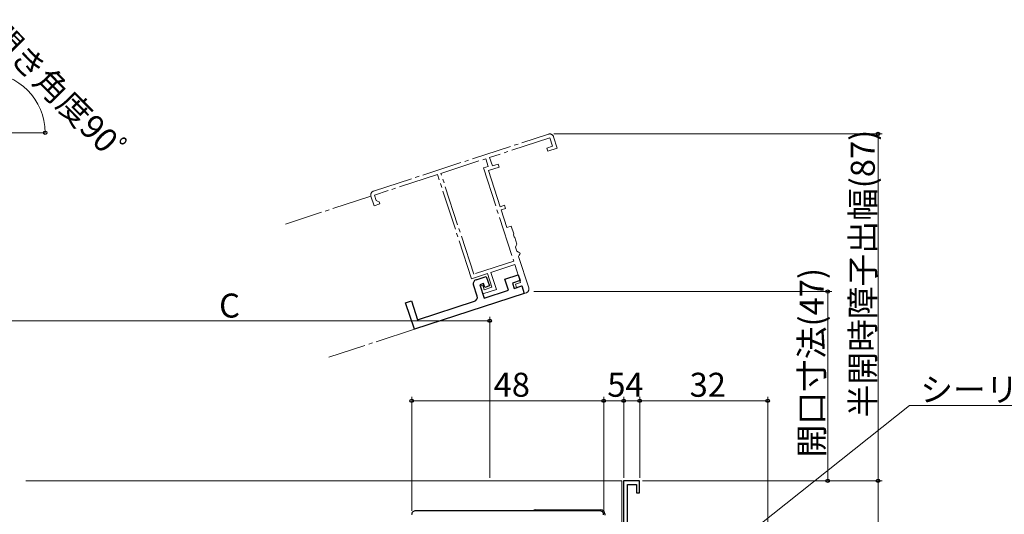
# Model space of a CAD drawing. Extents: x 0 to 1386, y 0 to 2245.
# Drawn here: x 872 to 1118, y 1594 to 1718 of the extents above; entities that cross this region are included whole.
import ezdxf

# ---------------------------------------------------------------- set-up
doc = ezdxf.new("R2010")
doc.units = 0
doc.linetypes.add('YCENTER_1', pattern=[13, 10, -1, 1, -1])
for name, color, linetype, lineweight in [('YKK_11', 7, 'CONTINUOUS', 30), ('YKK_11E', 7, 'CONTINUOUS', 13), ('YKK_12', 2, 'CONTINUOUS', 13), ('YKK_13', 4, 'CONTINUOUS', 30), ('YKK_D', 6, 'CONTINUOUS', 13)]:
    doc.layers.add(name, color=color, linetype=linetype, lineweight=lineweight)
doc.styles.get("Standard").update_dxf_attribs({"font": 'txt', "bigfont": 'BIGFONT'})

msp = doc.modelspace()

# ---------------------------------------------------------------- linework, layer by layer
at = {"layer": 'YKK_11', "color": 0, "linetype": 'ByBlock', "lineweight": -2}
for p, q in [((1027, 1602.74), (1023, 1602.74)), ((1023, 1602.74), (1023, 1587.24)), ((1027, 1599.74), (1027, 1602.74)), ((1024, 1590.68), (1024, 1601.84)), ((1024, 1601.84), (1026.2, 1601.84)), ((1026.2, 1601.84), (1026.2, 1599.74)), ((1026.2, 1599.74), (1027, 1599.74))]:
    msp.add_line(p, q, dxfattribs=at)
at = {"layer": 'YKK_11'}
msp.add_lwpolyline([(1018, 1594.24, 0.414214), (1017, 1595.24), (971, 1595.24, 0.414214), (970, 1594.24)], format="xyb", dxfattribs=at)
at = {"layer": 'YKK_11E', "linetype": 'YCENTER_1'}
for p, q in [((960.46, 1675.14), (1004.2, 1689.4)), ((1005.46, 1688.76), (1006.39, 1685.9)), ((1004.51, 1688.45), (989.49, 1683.55)), ((1003.77, 1685.89), (1005.19, 1686.35)), ((1005.19, 1686.35), (1004.51, 1688.45)), ((1004.01, 1685.13), (1003.77, 1685.89)), ((1006.39, 1685.9), (1004.01, 1685.13)), ((977.32, 1679.58), (988.54, 1683.24)), ((989.16, 1681.34), (987.92, 1680.94)), ((988.54, 1683.24), (989.16, 1681.34)), ((989.49, 1683.55), (990.17, 1681.46)), ((990.17, 1681.46), (991.6, 1681.92)), ((991.6, 1681.92), (991.84, 1681.16)), ((976.46, 1679.31), (960.68, 1674.16)), ((984.95, 1653.25), (976.46, 1679.31)), ((985.53, 1654.39), (977.32, 1679.58)), ((987.92, 1680.94), (995.51, 1657.64)), ((991.84, 1681.16), (989.18, 1680.29)), ((989.18, 1680.29), (992.13, 1671.26)), ((960.6, 1671.51), (959.82, 1673.88)), ((960.68, 1674.16), (961.11, 1672.83)), ((962.02, 1671.97), (960.6, 1671.51)), ((961.11, 1672.83), (961.49, 1672.64)), ((961.49, 1672.64), (961.87, 1672.45)), ((961.87, 1672.45), (962.02, 1671.97)), ((992.13, 1671.26), (993.17, 1671.6)), ((993.17, 1671.6), (993.42, 1670.84)), ((993.42, 1670.84), (992.37, 1670.5)), ((992.37, 1670.5), (993.83, 1666.03)), ((993.83, 1666.03), (994.88, 1666.37)), ((994.88, 1666.37), (995.51, 1664.43)), ((995.51, 1664.43), (995.45, 1664.22)), ((995.45, 1664.22), (995.62, 1663.7)), ((995.62, 1663.7), (995.79, 1663.56)), ((995.79, 1663.56), (996.33, 1661.91)), ((996.33, 1661.91), (996.14, 1661.53)), ((996.14, 1661.53), (995.95, 1661.15)), ((995.95, 1661.15), (996.29, 1660.1)), ((996.29, 1660.1), (996.67, 1659.91)), ((996.67, 1659.91), (997.04, 1659.72)), ((996.91, 1659.15), (996.72, 1658.77)), ((997.11, 1659.53), (996.91, 1659.15)), ((997.04, 1659.72), (997.11, 1659.53)), ((995.51, 1657.64), (985.53, 1654.39)), ((995.79, 1656.79), (989.8, 1654.83)), ((997.25, 1652.32), (995.79, 1656.79)), ((996.72, 1658.77), (999.26, 1650.98)), ((988.95, 1654.55), (984.95, 1653.25)), ((990.06, 1651.13), (988.95, 1654.55)), ((989.8, 1654.83), (991.2, 1650.56)), ((995.96, 1651.9), (997.25, 1652.32)), ((996.24, 1651.04), (995.96, 1651.9)), ((987.14, 1651.39), (987.8, 1651.61)), ((987.77, 1649.44), (987.14, 1651.39)), ((991.2, 1650.56), (987.77, 1649.44)), ((987.8, 1651.61), (988.16, 1650.51)), ((988.16, 1650.51), (990.06, 1651.13)), ((997.53, 1651.46), (996.24, 1651.04)), ((998.15, 1649.56), (997.53, 1651.46)), ((998.62, 1649.71), (998.15, 1649.56))]:
    msp.add_line(p, q, dxfattribs=at)
at = {"layer": 'YKK_11E', "linetype": 'ByBlock', "lineweight": -2, "ltscale": 0.5}
for p, q in [((993.3, 1653.13), (996.63, 1654.22)), ((996.63, 1654.22), (997.09, 1652.79)), ((986.38, 1648.88), (985.45, 1651.73)), ((986.09, 1652.99), (988.66, 1653.83)), ((987.98, 1652.03), (987.03, 1651.72)), ((987.03, 1651.72), (988.11, 1648.39)), ((988.29, 1651.08), (987.98, 1652.03)), ((988.66, 1653.83), (989.43, 1651.45)), ((994.2, 1650.38), (993.3, 1653.13)), ((997.09, 1652.79), (995.19, 1652.17)), ((995.19, 1652.17), (995.62, 1650.84)), ((998.15, 1649.56), (970.67, 1640.61)), ((988.11, 1648.39), (994.2, 1650.38)), ((989.43, 1651.45), (988.29, 1651.08)), ((995.62, 1650.84), (997.53, 1651.46)), ((997.53, 1651.46), (998.15, 1649.56)), ((968.5, 1647.26), (969.93, 1647.73)), ((970.67, 1640.61), (968.5, 1647.26)), ((970.67, 1640.61), (968.5, 1647.26)), ((969.93, 1647.73), (971.47, 1642.97)), ((971.47, 1642.97), (985.74, 1647.62))]:
    msp.add_line(p, q, dxfattribs=at)
at = {"layer": 'YKK_11E', "linetype": 'YCENTER_1'}
for centre, start, end in [((1004.51, 1688.45), 18.05, 108.05), ((960.77, 1674.19), 108.05, 198.05), ((998.31, 1650.67), 288.05, 18.05)]:
    msp.add_arc(centre, 1, start, end, dxfattribs=at)
at = {"layer": 'YKK_11E', "linetype": 'ByBlock', "lineweight": -2, "ltscale": 0.5}
for centre, start, end in [((986.4, 1652.04), 108.05, 198.05), ((985.43, 1648.57), 288.05, 18.05)]:
    msp.add_arc(centre, 1, start, end, dxfattribs=at)
at = {"layer": 'YKK_12'}
for p, q in [((863.38, 1689.74), (878.38, 1689.74)), ((873.51, 1602.74), (1022.51, 1602.74)), ((1022.51, 1602.74), (1022.51, 1587.24))]:
    msp.add_line(p, q, dxfattribs=at)
at = {"layer": 'YKK_12', "linetype": 'YCENTER_1'}
for p, q in [((959.82, 1673.88), (938.43, 1666.91)), ((970.67, 1640.61), (949.28, 1633.63))]:
    msp.add_line(p, q, dxfattribs=at)
at = {"layer": 'YKK_13'}
for p, q in [((1000.92, 1595.44), (1017.3, 1595.44)), ((1018.3, 1594.47), (1018.31, 1594.14))]:
    msp.add_line(p, q, dxfattribs=at)
for centre, start, end in [((1000.92, 1594.44), 90, 126.8699), ((1017.3, 1594.44), 2, 90)]:
    msp.add_arc(centre, 1, start, end, dxfattribs=at)
at = {"layer": 'YKK_D'}
for p, q in [((1005.51, 1689.45), (1087.59, 1689.45)), ((1086.59, 1689.45), (1086.59, 1602.74)), ((1000.57, 1650.03), (1075.01, 1650.03)), ((1074.01, 1602.74), (1074.01, 1650.03)), ((857.41, 1642.74), (989.51, 1642.74)), ((989.51, 1603.44), (989.51, 1643.74)), ((1027.7, 1602.74), (1075.01, 1602.74)), ((1027.71, 1602.74), (1087.59, 1602.74))]:
    msp.add_line(p, q, dxfattribs=at)
at = {"layer": 'YKK_D', "ltscale": 1.5}
for p, q in [((970.01, 1595.24), (970.01, 1623.74)), ((970.01, 1622.74), (1018.01, 1622.74)), ((1018.01, 1595.24), (1018.01, 1623.74)), ((1018.01, 1595.24), (1018.01, 1623.74)), ((1018.01, 1622.74), (1023.01, 1622.74)), ((1023.01, 1603.44), (1023.01, 1623.74)), ((1023.01, 1603.44), (1023.01, 1623.74)), ((1023.01, 1622.74), (1027.01, 1622.74)), ((1027.01, 1603.44), (1027.01, 1623.74)), ((1027.01, 1603.44), (1027.01, 1623.74)), ((1027.01, 1622.74), (1059.01, 1622.74)), ((1059.01, 1546.44), (1059.01, 1623.74)), ((1030.75, 1570.94), (1094.45, 1621.54)), ((1094.45, 1621.54), (1148.35, 1621.54)), ((1027.71, 1602.74), (1087.59, 1602.74)), ((1086.59, 1602.74), (1086.59, 1543.74))]:
    msp.add_line(p, q, dxfattribs=at)
at = {"layer": 'YKK_D', "linetype": 'ByBlock', "lineweight": -2}
for centre in [(878.38, 1689.74), (1086.59, 1689.45), (1074.01, 1650.03), (989.51, 1642.74), (970.01, 1622.74), (1018.01, 1622.74), (1018.01, 1622.74), (1023.01, 1622.74), (1023.01, 1622.74), (1027.01, 1622.74), (1027.01, 1622.74), (1059.01, 1622.74), (1074.01, 1602.74), (1086.59, 1602.74), (1086.59, 1602.74)]:
    msp.add_circle(centre, 0.425, dxfattribs=at)
at = {"layer": 'YKK_D'}
msp.add_arc((863.38, 1689.74), 15, 0, 90, dxfattribs=at)

# ---------------------------------------------------------------- texts
for s, rotation, p in [('開き角度90ﾟ', 314.7296, (863.48, 1713.93)), ('半開時障子出幅(87)', 90, (1085.79, 1618.57)), ('開口寸法(47)', 90, (1073.01, 1608.57))]:
    msp.add_text(s, height=6, rotation=rotation, dxfattribs=at).set_placement(p)
for s, p in [('C', (921.86, 1643.54)), ('48', (990.49, 1623.74)), ('5', (1018.91, 1623.74)), ('4', (1023.41, 1623.74)), ('32', (1039.49, 1623.74)), ('シーリング（別途）', (1097.15, 1622.54))]:
    msp.add_text(s, height=6, dxfattribs=at).set_placement(p)

doc.saveas('drawing.dxf')
